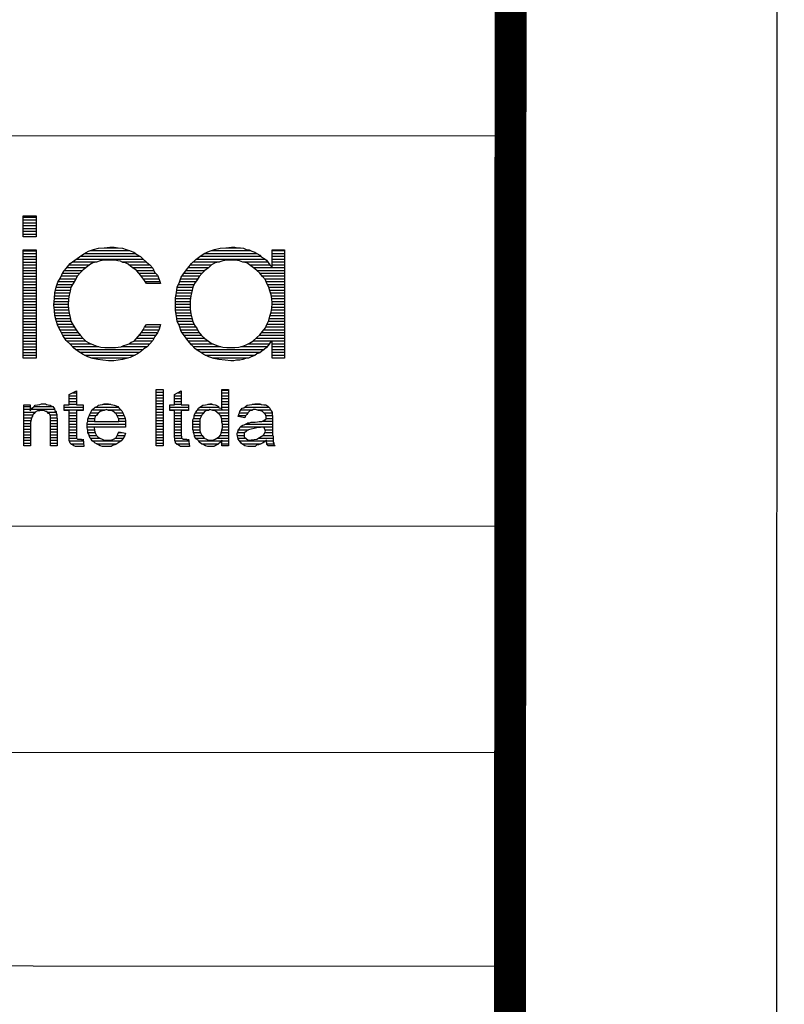
# Model space of a CAD drawing. Units: inches. Extents: x 36157 to 78054, y 8104731 to 8134431.
# Drawn here: x 76567 to 78054, y 8108322 to 8110239 of the extents above; entities that cross this region are included whole.
import ezdxf

# ---------------------------------------------------------------- set-up
doc = ezdxf.new("R2010")
doc.units = ezdxf.units.IN
doc.header["$LTSCALE"] = 5
for name, color, linetype in [('18', 7, 'CONTINUOUS'), ('FORMATO', 7, 'CONTINUOUS'), ('LEGENDA', 5, 'CONTINUOUS')]:
    doc.layers.add(name, color=color, linetype=linetype)

msp = doc.modelspace()

# ---------------------------------------------------------------- linework, layer by layer
at = {"layer": '18', "color": 7, "linetype": 'Continuous', "const_width": 62.2, "flags": 128}
msp.add_lwpolyline([(77534.9, 8133908), (77518.8, 8105225.6)], dxfattribs=at)
at = {"layer": 'FORMATO'}
msp.add_lwpolyline([(36156.6, 8104730.8), (78037.4, 8104730.8), (78054.1, 8134430.8), (36156.6, 8134430.8)], dxfattribs=at)
at = {"layer": 'FORMATO', "color": 7, "linetype": 'Continuous'}
for points in [[(77527.6, 8110012.5), (71745.9, 8110015.7)], [(77527.6, 8110012.5), (71745.9, 8110015.7)], [(77527.2, 8109252.8), (71745.5, 8109256.1)]]:
    msp.add_lwpolyline(points, dxfattribs=at)
at = {"layer": 'FORMATO', "linetype": 'Continuous'}
for points in [[(77526.9, 8108811.8), (75659, 8108812.9)], [(71745, 8108400), (75658.7, 8108397.8), (77526.7, 8108396.7)], [(71745, 8108400), (75658.7, 8108397.8), (77526.7, 8108396.7)]]:
    msp.add_lwpolyline(points, dxfattribs=at)
at = {"layer": 'LEGENDA', "color": 80, "linetype": 'Continuous', "flags": 128}
for points in [[(76598.9, 8109816.3), (76573.8, 8109816.3), (76573.8, 8109857.6), (76598.9, 8109857.6)], [(76573.8, 8109580.4), (76573.8, 8109790.8), (76598.9, 8109790.8), (76598.9, 8109580.4)], [(76813.6, 8109725.6), (76809.2, 8109731.4), (76805.7, 8109736.6), (76801.7, 8109741.5), (76798.2, 8109745.4), (76794.7, 8109750.3), (76790.7, 8109753.4), (76785.9, 8109756.4), (76781.9, 8109760), (76777.5, 8109763.5), (76772.7, 8109765.7), (76767.4, 8109766.6), (76763, 8109768.8), (76757.7, 8109769.6), (76752, 8109771), (76746.7, 8109771), (76738.8, 8109771), (76730.9, 8109771), (76723.4, 8109769.6), (76715.9, 8109767.4), (76708.9, 8109765.7), (76702.7, 8109762.2), (76695.7, 8109756.4), (76690.4, 8109752.5), (76684.7, 8109746.8), (76679.4, 8109740.2), (76675, 8109733.6), (76670.6, 8109725.6), (76666.2, 8109718.2), (76664.9, 8109710.7), (76662.7, 8109702.8), (76661.8, 8109695.3), (76660.9, 8109684.3), (76661.8, 8109675.5), (76662.7, 8109667.6), (76664.9, 8109659.6), (76666.2, 8109652.2), (76670.6, 8109644.7), (76675, 8109637.6), (76679.4, 8109631.5), (76684.7, 8109624.4), (76690.4, 8109618.3), (76695.7, 8109613.4), (76702.7, 8109609.5), (76710.2, 8109606), (76716.8, 8109603.8), (76724.7, 8109601.6), (76732.2, 8109600.7), (76739.7, 8109600.7), (76747.6, 8109600.7), (76752.9, 8109600.7), (76758.6, 8109601.6), (76763.9, 8109602.4), (76769.6, 8109604.6), (76774, 8109606), (76779.7, 8109608.2), (76783.7, 8109611.7), (76789.4, 8109613.4), (76792.9, 8109617), (76796.9, 8109622.7), (76800.4, 8109626.6), (76803.9, 8109630.2), (76807, 8109635.4), (76809.2, 8109640.3), (76813.6, 8109645.6), (76840.9, 8109645.6), (76837.8, 8109636.8), (76834.7, 8109629.3), (76829.9, 8109622.7), (76825.9, 8109614.8), (76820.2, 8109608.2), (76814.9, 8109602.4), (76807.9, 8109598.5), (76801.7, 8109592.8), (76796, 8109588.4), (76789.4, 8109585.3), (76781.9, 8109581.8), (76774, 8109579.6), (76766.5, 8109577.4), (76758.6, 8109576.5), (76749.8, 8109575.2), (76739.7, 8109575.2), (76728.7, 8109576.5), (76719, 8109577.4), (76708.9, 8109579.6), (76699.2, 8109582.6), (76690.4, 8109587.5), (76681.6, 8109592.8), (76671.9, 8109599.4), (76664.9, 8109607.3), (76657.4, 8109614.8), (76650.8, 8109624.4), (76646.4, 8109633.7), (76640.7, 8109643.4), (76637.6, 8109653.5), (76635.4, 8109663.2), (76634.5, 8109673.3), (76633.2, 8109684.3), (76634.5, 8109696.2), (76635.4, 8109707.2), (76637.6, 8109718.2), (76640.7, 8109728.3), (76646.4, 8109736.6), (76650.8, 8109746.8), (76657.4, 8109754.7), (76664.9, 8109764.4), (76673.7, 8109771), (76682.9, 8109777.6), (76691.7, 8109783.3), (76700.5, 8109788.6), (76710.2, 8109791.6), (76719.9, 8109794.3), (76730.9, 8109795.2), (76741.9, 8109796.5), (76750.7, 8109796.5), (76758.6, 8109795.2), (76766.5, 8109794.3), (76774, 8109791.6), (76781.9, 8109789.4), (76788.5, 8109786.4), (76794.7, 8109782), (76801.7, 8109778.4), (76807, 8109773.2), (76813.6, 8109767.4), (76820.2, 8109762.2), (76825.9, 8109755.6), (76829, 8109747.6), (76834.7, 8109741.5), (76837.8, 8109733.6), (76840.9, 8109725.6)], [(77057.8, 8109613.4), (77053.4, 8109609.5), (77049.9, 8109604.6), (77046.8, 8109600.7), (77042.4, 8109597.2), (77038, 8109593.6), (77033.6, 8109590.6), (77027.9, 8109588.4), (77023.9, 8109585.3), (77016.9, 8109582.6), (77011.6, 8109580.4), (77005.9, 8109579.6), (77000.6, 8109577.4), (76994.9, 8109576.5), (76988.7, 8109576.5), (76983, 8109575.2), (76977.7, 8109575.2), (76966.7, 8109576.5), (76954.4, 8109577.4), (76944.7, 8109579.6), (76934.6, 8109582.6), (76924.9, 8109587.5), (76917, 8109592.8), (76908.2, 8109598.5), (76900.7, 8109606), (76893.7, 8109614.8), (76887.5, 8109623.6), (76880.9, 8109632.4), (76877.4, 8109642.5), (76873, 8109652.2), (76871.7, 8109662.3), (76869.9, 8109673.3), (76869.9, 8109684.3), (76869.9, 8109697.5), (76871.7, 8109707.2), (76873, 8109718.2), (76877.4, 8109728.3), (76880.9, 8109738), (76887.5, 8109746.8), (76893.7, 8109755.6), (76900.7, 8109764.4), (76909.5, 8109772.3), (76917, 8109778.4), (76925.8, 8109784.2), (76935.9, 8109788.6), (76945.6, 8109791.6), (76956.6, 8109794.3), (76967.6, 8109795.2), (76978.6, 8109796.5), (76985.2, 8109796.5), (76990.9, 8109795.2), (76996.2, 8109795.2), (77001.9, 8109794.3), (77007.2, 8109791.6), (77012.9, 8109790.8), (77018.2, 8109788.6), (77023.9, 8109786.4), (77027.9, 8109784.2), (77033.6, 8109780.6), (77036.7, 8109777.6), (77042.4, 8109774.5), (77046.8, 8109771), (77049.9, 8109766.6), (77053.4, 8109762.2), (77057.8, 8109757.8), (77057.8, 8109790.8), (77082, 8109790.8), (77082, 8109580.4), (77057.8, 8109580.4)], [(77057.8, 8109687.4), (77056.9, 8109696.2), (77055.6, 8109703.6), (77053.4, 8109711.6), (77051.2, 8109718.2), (77047.7, 8109725.6), (77044.6, 8109732.7), (77038.9, 8109739.3), (77033.6, 8109745.4), (77027.9, 8109751.2), (77021.7, 8109756.4), (77013.8, 8109762.2), (77008.5, 8109765.7), (77000.6, 8109767.4), (76994, 8109769.6), (76986.5, 8109771), (76978.6, 8109771), (76969.8, 8109771), (76961.9, 8109769.6), (76954.4, 8109767.4), (76946.9, 8109765.7), (76939.9, 8109762.2), (76933.7, 8109756.4), (76926.7, 8109751.2), (76921.4, 8109745.4), (76915.7, 8109739.3), (76911.7, 8109732.7), (76906.9, 8109725.6), (76903.8, 8109718.2), (76901.6, 8109709.4), (76899.4, 8109701.4), (76898.5, 8109692.6), (76898.5, 8109683), (76898.5, 8109675.5), (76899.4, 8109666.7), (76901.6, 8109658.8), (76903.8, 8109651.3), (76906.9, 8109644.7), (76911.7, 8109637.6), (76914.8, 8109631.5), (76920.5, 8109624.4), (76926.7, 8109618.3), (76933.7, 8109613.4), (76939, 8109609.5), (76946.9, 8109606), (76954.4, 8109603.8), (76961.9, 8109601.6), (76969.8, 8109600.7), (76977.7, 8109600.7), (76985.2, 8109600.7), (76992.7, 8109601.6), (77000.6, 8109603.8), (77007.2, 8109606), (77013.8, 8109609.5), (77020.4, 8109613.4), (77027.9, 8109620.5), (77033.6, 8109625.8), (77038.9, 8109632.4), (77044.6, 8109639), (77047.7, 8109645.6), (77051.2, 8109653.5), (77053.4, 8109662.3), (77055.6, 8109669.8), (77056.9, 8109677.7), (77057.8, 8109686.5)]]:
    msp.add_lwpolyline(points, close=True, dxfattribs=at)
at = {"layer": 'LEGENDA', "color": 80}
for points in [[(76573.8, 8109854.8), (76598.9, 8109854.8)], [(76573.8, 8109849.3), (76598.9, 8109849.3)], [(76573.8, 8109843.8), (76598.9, 8109843.8)], [(76573.8, 8109838.3), (76598.9, 8109838.3)], [(76573.8, 8109832.8), (76598.9, 8109832.8)], [(76573.8, 8109827.3), (76598.9, 8109827.3)], [(76573.8, 8109821.8), (76598.9, 8109821.8)], [(76730.9, 8109795.2), (76758.6, 8109795.2)], [(76967.6, 8109795.2), (76990.9, 8109795.2)], [(76573.8, 8109789.4), (76598.9, 8109789.4)], [(76573.8, 8109783.9), (76598.9, 8109783.9)], [(76573.8, 8109778.4), (76598.9, 8109778.4)], [(76573.8, 8109772.9), (76598.9, 8109772.9)], [(76676.8, 8109773.2), (76807, 8109773.2)], [(76684.6, 8109778.7), (76801.3, 8109778.7)], [(76693.2, 8109784.2), (76791.6, 8109784.2)], [(76704, 8109789.7), (76781.1, 8109789.7)], [(76910.6, 8109773.2), (77044, 8109773.2)], [(76917.3, 8109778.7), (77035.6, 8109778.7)], [(76925.8, 8109784.2), (77027.9, 8109784.2)], [(76939.4, 8109789.7), (77015.6, 8109789.7)], [(77057.8, 8109789.7), (77082, 8109789.7)], [(77057.8, 8109784.2), (77082, 8109784.2)], [(77057.8, 8109778.7), (77082, 8109778.7)], [(77057.8, 8109773.2), (77082, 8109773.2)], [(76573.8, 8109767.4), (76598.9, 8109767.4)], [(76573.8, 8109761.9), (76598.9, 8109761.9)], [(76573.8, 8109756.4), (76598.9, 8109756.4)], [(76658.9, 8109756.7), (76695.9, 8109756.7)], [(76663.2, 8109762.2), (76702.7, 8109762.2)], [(76669.3, 8109767.7), (76716.7, 8109767.7)], [(76765.2, 8109767.7), (76813.3, 8109767.7)], [(76779.2, 8109762.2), (76820.2, 8109762.2)], [(76785.6, 8109756.7), (76825, 8109756.7)], [(76894.6, 8109756.7), (76933.9, 8109756.7)], [(76899, 8109762.2), (76939.9, 8109762.2)], [(76904.4, 8109767.7), (76955.1, 8109767.7)], [(76999.9, 8109767.7), (77049.1, 8109767.7)], [(77013.8, 8109762.2), (77053.4, 8109762.2)], [(77021.4, 8109756.7), (77082, 8109756.7)], [(77057.8, 8109767.7), (77082, 8109767.7)], [(77057.8, 8109762.2), (77082, 8109762.2)], [(76573.8, 8109750.9), (76598.9, 8109750.9)], [(76573.8, 8109745.4), (76598.9, 8109745.4)], [(76573.8, 8109739.9), (76598.9, 8109739.9)], [(76573.8, 8109734.4), (76598.9, 8109734.4)], [(76645, 8109734.7), (76675.7, 8109734.7)], [(76647.9, 8109740.2), (76679.4, 8109740.2)], [(76650.3, 8109745.7), (76683.8, 8109745.7)], [(76654.5, 8109751.2), (76689.1, 8109751.2)], [(76793.5, 8109751.2), (76827.6, 8109751.2)], [(76798, 8109745.7), (76830.8, 8109745.7)], [(76802.8, 8109740.2), (76835.2, 8109740.2)], [(76807, 8109734.7), (76837.4, 8109734.7)], [(76879.7, 8109734.7), (76912.9, 8109734.7)], [(76882.6, 8109740.2), (76916.5, 8109740.2)], [(76886.7, 8109745.7), (76921.6, 8109745.7)], [(76890.6, 8109751.2), (76926.7, 8109751.2)], [(77027.9, 8109751.2), (77082, 8109751.2)], [(77033.4, 8109745.7), (77082, 8109745.7)], [(77038.1, 8109740.2), (77082, 8109740.2)], [(77042.9, 8109734.7), (77082, 8109734.7)], [(76573.8, 8109728.9), (76598.9, 8109728.9)], [(76573.8, 8109723.4), (76598.9, 8109723.4)], [(76573.8, 8109717.9), (76598.9, 8109717.9)], [(76637.6, 8109718.2), (76666.2, 8109718.2)], [(76639.3, 8109723.7), (76669.4, 8109723.7)], [(76641.3, 8109729.2), (76672.5, 8109729.2)], [(76810.9, 8109729.2), (76839.5, 8109729.2)], [(76873, 8109718.2), (76903.8, 8109718.2)], [(76875.4, 8109723.7), (76906.1, 8109723.7)], [(76877.7, 8109729.2), (76909.3, 8109729.2)], [(77046.1, 8109729.2), (77082, 8109729.2)], [(77048.6, 8109723.7), (77082, 8109723.7)], [(77051.2, 8109718.2), (77082, 8109718.2)], [(76573.8, 8109712.4), (76598.9, 8109712.4)], [(76573.8, 8109706.9), (76598.9, 8109706.9)], [(76573.8, 8109701.4), (76598.9, 8109701.4)], [(76573.8, 8109695.9), (76598.9, 8109695.9)], [(76634.5, 8109696.2), (76661.9, 8109696.2)], [(76635, 8109701.7), (76662.5, 8109701.7)], [(76635.4, 8109707.2), (76663.9, 8109707.2)], [(76636.5, 8109712.7), (76665.2, 8109712.7)], [(76869.9, 8109696.2), (76898.9, 8109696.2)], [(76870.7, 8109701.7), (76899.5, 8109701.7)], [(76871.7, 8109707.2), (76901, 8109707.2)], [(76872.3, 8109712.7), (76902.4, 8109712.7)], [(77053, 8109712.7), (77082, 8109712.7)], [(77054.6, 8109707.2), (77082, 8109707.2)], [(77055.9, 8109701.7), (77082, 8109701.7)], [(77056.9, 8109696.2), (77082, 8109696.2)], [(76573.8, 8109690.4), (76598.9, 8109690.4)], [(76573.8, 8109684.9), (76598.9, 8109684.9)], [(76573.8, 8109679.4), (76598.9, 8109679.4)], [(76633.3, 8109685.2), (76661, 8109685.2)], [(76633.7, 8109679.7), (76661.4, 8109679.7)], [(76633.9, 8109690.7), (76661.4, 8109690.7)], [(76869.9, 8109690.7), (76898.5, 8109690.7)], [(76869.9, 8109685.2), (76898.5, 8109685.2)], [(76869.9, 8109679.7), (76898.5, 8109679.7)], [(77057.1, 8109679.7), (77082, 8109679.7)], [(77057.5, 8109690.7), (77082, 8109690.7)], [(77057.7, 8109685.2), (77082, 8109685.2)], [(76573.8, 8109673.9), (76598.9, 8109673.9)], [(76573.8, 8109668.4), (76598.9, 8109668.4)], [(76573.8, 8109662.9), (76598.9, 8109662.9)], [(76573.8, 8109657.4), (76598.9, 8109657.4)], [(76634.4, 8109674.2), (76661.9, 8109674.2)], [(76634.9, 8109668.7), (76662.6, 8109668.7)], [(76635.4, 8109663.2), (76663.9, 8109663.2)], [(76636.6, 8109657.7), (76665.2, 8109657.7)], [(76869.9, 8109674.2), (76898.6, 8109674.2)], [(76870.7, 8109668.7), (76899.2, 8109668.7)], [(76871.5, 8109663.2), (76900.4, 8109663.2)], [(76872.3, 8109657.7), (76901.9, 8109657.7)], [(77052.2, 8109657.7), (77082, 8109657.7)], [(77053.7, 8109663.2), (77082, 8109663.2)], [(77055.3, 8109668.7), (77082, 8109668.7)], [(77056.3, 8109674.2), (77082, 8109674.2)], [(76573.8, 8109651.9), (76598.9, 8109651.9)], [(76573.8, 8109646.4), (76598.9, 8109646.4)], [(76573.8, 8109640.9), (76598.9, 8109640.9)], [(76638, 8109652.2), (76666.2, 8109652.2)], [(76639.7, 8109646.7), (76669.4, 8109646.7)], [(76642, 8109641.2), (76672.8, 8109641.2)], [(76809.9, 8109641.2), (76839.3, 8109641.2)], [(76873, 8109652.2), (76903.5, 8109652.2)], [(76875.5, 8109646.7), (76905.9, 8109646.7)], [(76877.9, 8109641.2), (76909.3, 8109641.2)], [(77045.6, 8109641.2), (77082, 8109641.2)], [(77048.2, 8109646.7), (77082, 8109646.7)], [(77050.6, 8109652.2), (77082, 8109652.2)], [(76573.8, 8109635.4), (76598.9, 8109635.4)], [(76573.8, 8109629.9), (76598.9, 8109629.9)], [(76573.8, 8109624.4), (76598.9, 8109624.4)], [(76573.8, 8109618.9), (76598.9, 8109618.9)], [(76645.2, 8109635.7), (76676.4, 8109635.7)], [(76648.1, 8109630.2), (76680.4, 8109630.2)], [(76650.7, 8109624.7), (76684.5, 8109624.7)], [(76654.4, 8109619.2), (76689.6, 8109619.2)], [(76794.4, 8109619.2), (76828.1, 8109619.2)], [(76798.6, 8109624.7), (76831.3, 8109624.7)], [(76803.9, 8109630.2), (76835.1, 8109630.2)], [(76807.1, 8109635.7), (76837.3, 8109635.7)], [(76879.8, 8109635.7), (76912.7, 8109635.7)], [(76882.6, 8109630.2), (76915.9, 8109630.2)], [(76886.7, 8109624.7), (76920.3, 8109624.7)], [(76890.6, 8109619.2), (76925.8, 8109619.2)], [(77026.5, 8109619.2), (77082, 8109619.2)], [(77032.4, 8109624.7), (77082, 8109624.7)], [(77037.1, 8109630.2), (77082, 8109630.2)], [(77041.7, 8109635.7), (77082, 8109635.7)], [(76573.8, 8109613.4), (76598.9, 8109613.4)], [(76573.8, 8109607.9), (76598.9, 8109607.9)], [(76573.8, 8109602.4), (76598.9, 8109602.4)], [(76658.5, 8109613.7), (76695.4, 8109613.7)], [(76664, 8109608.2), (76705.5, 8109608.2)], [(76669, 8109602.7), (76720.8, 8109602.7)], [(76764.4, 8109602.7), (76815.1, 8109602.7)], [(76779.7, 8109608.2), (76820.2, 8109608.2)], [(76789.6, 8109613.7), (76825, 8109613.7)], [(76894.6, 8109613.7), (76933.4, 8109613.7)], [(76899, 8109608.2), (76942, 8109608.2)], [(76904, 8109602.7), (76958.1, 8109602.7)], [(76996.6, 8109602.7), (77048.3, 8109602.7)], [(77011.3, 8109608.2), (77052.4, 8109608.2)], [(77020.6, 8109613.7), (77082, 8109613.7)], [(77057.8, 8109608.2), (77082, 8109608.2)], [(77057.8, 8109602.7), (77082, 8109602.7)], [(76573.8, 8109596.9), (76598.9, 8109596.9)], [(76573.8, 8109591.4), (76598.9, 8109591.4)], [(76573.8, 8109585.9), (76598.9, 8109585.9)], [(76675.1, 8109597.2), (76806.5, 8109597.2)], [(76683.4, 8109591.7), (76800.3, 8109591.7)], [(76692.8, 8109586.2), (76791.3, 8109586.2)], [(76705.4, 8109580.7), (76778, 8109580.7)], [(76910.2, 8109597.2), (77042.4, 8109597.2)], [(76918.6, 8109591.7), (77035.2, 8109591.7)], [(76927.6, 8109586.2), (77025, 8109586.2)], [(76941.1, 8109580.7), (77012.1, 8109580.7)], [(77057.8, 8109597.2), (77082, 8109597.2)], [(77057.8, 8109591.7), (77082, 8109591.7)], [(77057.8, 8109586.2), (77082, 8109586.2)], [(77057.8, 8109580.7), (77082, 8109580.7)]]:
    msp.add_lwpolyline(points, dxfattribs=at)
at = {"layer": 'LEGENDA', "color": 7, "linetype": 'Continuous', "flags": 128}
for points in [[(76690.4, 8109422.5), (76691.7, 8109408), (76689.5, 8109408), (76686, 8109408), (76683.8, 8109408), (76681.6, 8109408), (76679.4, 8109408), (76675, 8109408), (76671.9, 8109409.3), (76669.7, 8109411.5), (76667.5, 8109412.4), (76666.2, 8109413.2), (76664.9, 8109414.6), (76664, 8109416.8), (76662.7, 8109419), (76662.7, 8109422.5), (76662.7, 8109427.8), (76662.7, 8109433.5), (76662.7, 8109478.4), (76653, 8109478.4), (76653, 8109489.4), (76662.7, 8109489.4), (76662.7, 8109509.2), (76677.2, 8109516.6), (76677.2, 8109489.4), (76690.4, 8109489.4), (76690.4, 8109478.4), (76677.2, 8109478.4), (76677.2, 8109432.2), (76677.2, 8109430), (76677.2, 8109427.8), (76677.2, 8109425.6), (76677.2, 8109424.2), (76678.5, 8109423.4), (76679.4, 8109422.5), (76680.7, 8109422.5), (76681.6, 8109422.5), (76682.9, 8109422.5), (76683.8, 8109422.5), (76684.7, 8109422.5), (76686, 8109422.5), (76688.2, 8109421.2), (76690.4, 8109421.2)], [(76832.5, 8109409.3), (76832.5, 8109519.3), (76845.7, 8109519.3), (76845.7, 8109409.3)], [(76895, 8109422.5), (76897.2, 8109408), (76895, 8109408), (76891.9, 8109408), (76889.7, 8109408), (76887.5, 8109408), (76884, 8109408), (76879.6, 8109408), (76877.4, 8109409.3), (76875.2, 8109411.5), (76873, 8109412.4), (76871.7, 8109413.2), (76869.9, 8109414.6), (76869.9, 8109416.8), (76868.6, 8109419), (76868.6, 8109422.5), (76867.7, 8109427.8), (76867.7, 8109433.5), (76867.7, 8109478.4), (76858.9, 8109478.4), (76858.9, 8109489.4), (76867.7, 8109489.4), (76867.7, 8109509.2), (76880.9, 8109516.6), (76880.9, 8109489.4), (76895, 8109489.4), (76895, 8109478.4), (76880.9, 8109478.4), (76880.9, 8109432.2), (76880.9, 8109430), (76881.8, 8109427.8), (76881.8, 8109425.6), (76881.8, 8109424.2), (76884, 8109423.4), (76884, 8109422.5), (76884.9, 8109422.5), (76887.5, 8109422.5), (76889.7, 8109422.5), (76890.6, 8109422.5), (76891.9, 8109422.5), (76892.8, 8109421.2), (76895, 8109421.2)], [(76959.7, 8109409.3), (76959.7, 8109420.3), (76958.8, 8109417.6), (76956.6, 8109415.9), (76953.5, 8109413.2), (76950, 8109411.5), (76946.9, 8109409.3), (76944.7, 8109408), (76941.2, 8109408), (76936.8, 8109408), (76932.4, 8109408), (76928, 8109409.3), (76924.9, 8109411.5), (76920.5, 8109413.2), (76915.7, 8109416.8), (76913.9, 8109420.3), (76909.5, 8109423.4), (76906.9, 8109427.8), (76906.9, 8109430), (76906, 8109432.2), (76904.7, 8109435.2), (76904.7, 8109437.9), (76903.8, 8109441), (76903.8, 8109443.2), (76903.8, 8109446.2), (76903.8, 8109448.9), (76903.8, 8109452), (76903.8, 8109454.2), (76903.8, 8109457.2), (76903.8, 8109459.9), (76904.7, 8109463), (76906, 8109465.2), (76906, 8109468.2), (76906.9, 8109470.9), (76909.5, 8109475.3), (76911.7, 8109478.4), (76914.8, 8109482.8), (76919.2, 8109486.3), (76922.7, 8109488.5), (76928, 8109489.4), (76931.5, 8109490.2), (76936.8, 8109491.6), (76939.9, 8109491.6), (76942.5, 8109490.2), (76946.9, 8109489.4), (76948.7, 8109488.5), (76953.5, 8109486.3), (76954.4, 8109483.6), (76957.9, 8109482.8), (76959.7, 8109480.6), (76959.7, 8109519.3), (76972.9, 8109519.3), (76972.9, 8109409.3)], [(76574.7, 8109409.3), (76574.7, 8109489.4), (76587, 8109489.4), (76587, 8109477.5), (76589.2, 8109480.6), (76591.4, 8109483.6), (76594.9, 8109486.3), (76596.7, 8109488.5), (76601.5, 8109489.4), (76605.9, 8109490.2), (76609, 8109491.6), (76613.4, 8109491.6), (76616.9, 8109491.6), (76618.7, 8109490.2), (76622.2, 8109489.4), (76625.7, 8109488.5), (76627.9, 8109487.2), (76631, 8109486.3), (76633.2, 8109483.6), (76634.5, 8109481.9), (76635.4, 8109478.4), (76637.6, 8109476.2), (76637.6, 8109474), (76638.9, 8109470.9), (76638.9, 8109468.2), (76638.9, 8109466.5), (76639.8, 8109461.6), (76639.8, 8109457.2), (76639.8, 8109409.3), (76626.6, 8109409.3), (76626.6, 8109457.2), (76626.6, 8109460.8), (76626.6, 8109465.2), (76626.6, 8109467.4), (76625.7, 8109469.6), (76624.4, 8109471.8), (76622.2, 8109472.6), (76620.9, 8109474), (76620, 8109476.2), (76617.8, 8109476.2), (76614.7, 8109477.5), (76613.4, 8109478.4), (76609.9, 8109478.4), (76605.9, 8109477.5), (76601.5, 8109477.5), (76596.7, 8109475.3), (76594.9, 8109472.6), (76593.6, 8109471.8), (76591.4, 8109469.6), (76591.4, 8109467.4), (76590.5, 8109465.2), (76589.2, 8109461.6), (76589.2, 8109459.9), (76587.9, 8109455.5), (76587.9, 8109452), (76587.9, 8109409.3)], [(76759.9, 8109436.6), (76772.7, 8109434.4), (76770.9, 8109428.6), (76767.4, 8109423.4), (76763.9, 8109419), (76759.9, 8109415.9), (76757.7, 8109414.6), (76755.5, 8109413.2), (76752, 8109411.5), (76749.8, 8109411.5), (76746.7, 8109409.3), (76744.5, 8109408), (76739.7, 8109408), (76736.6, 8109408), (76732.2, 8109408), (76727.8, 8109408), (76723.4, 8109409.3), (76719.9, 8109411.5), (76716.8, 8109413.2), (76713.7, 8109414.6), (76711.5, 8109416.8), (76708, 8109419), (76705.8, 8109422.5), (76703.6, 8109424.2), (76702.7, 8109427.8), (76701.4, 8109432.2), (76699.2, 8109435.2), (76699.2, 8109439.6), (76697.9, 8109444.5), (76697.9, 8109448.9), (76697.9, 8109454.2), (76699.2, 8109457.2), (76699.2, 8109461.6), (76701.4, 8109466.5), (76702.7, 8109469.6), (76703.6, 8109472.6), (76705.8, 8109476.2), (76708, 8109480.6), (76711.5, 8109482.8), (76713.7, 8109485), (76717.7, 8109486.3), (76719.9, 8109488.5), (76723.4, 8109489.4), (76727.8, 8109490.2), (76730.9, 8109491.6), (76735.7, 8109491.6), (76739.7, 8109491.6), (76744.5, 8109490.2), (76747.6, 8109489.4), (76750.7, 8109488.5), (76754.2, 8109487.2), (76757.7, 8109486.3), (76759.9, 8109483.6), (76763, 8109480.6), (76765.2, 8109477.5), (76767.4, 8109474), (76768.7, 8109470.9), (76770.9, 8109466.5), (76771.8, 8109463), (76772.7, 8109458.6), (76772.7, 8109454.2), (76772.7, 8109449.8), (76772.7, 8109448.9), (76772.7, 8109447.6), (76772.7, 8109446.2), (76711.5, 8109446.2), (76712.4, 8109439.6), (76713.7, 8109435.2), (76715.9, 8109430), (76719, 8109426.9), (76722.5, 8109424.2), (76726.9, 8109422.5), (76730.9, 8109420.3), (76736.6, 8109420.3), (76739.7, 8109420.3), (76744.5, 8109420.3), (76748.9, 8109422.5), (76750.7, 8109423.4), (76754.2, 8109425.6), (76755.5, 8109428.6), (76757.7, 8109432.2)], [(77046.8, 8109420.3), (77042.4, 8109416.8), (77038.9, 8109414.6), (77035.8, 8109413.2), (77031.4, 8109411.5), (77027.9, 8109411.5), (77024.8, 8109408), (77019.5, 8109408), (77016, 8109408), (77010.7, 8109408), (77005, 8109409.3), (77000.6, 8109412.4), (76997.5, 8109414.6), (76994, 8109419), (76991.8, 8109422.5), (76990.9, 8109425.6), (76989.6, 8109431.3), (76989.6, 8109433.5), (76990.9, 8109436.6), (76991.8, 8109438.8), (76991.8, 8109441), (76994, 8109443.2), (76994.9, 8109445.4), (76997.5, 8109447.6), (76999.7, 8109448.9), (77000.6, 8109449.8), (77003.7, 8109450.6), (77005.9, 8109452), (77008.5, 8109453.3), (77010.7, 8109454.2), (77013.8, 8109454.2), (77016.9, 8109455.5), (77020.4, 8109455.5), (77024.8, 8109455.5), (77029.2, 8109456.4), (77032.7, 8109457.2), (77035.8, 8109457.2), (77038, 8109457.2), (77041.5, 8109458.6), (77042.4, 8109459.9), (77044.6, 8109459.9), (77044.6, 8109460.8), (77045.9, 8109461.6), (77045.9, 8109463), (77045.9, 8109466.5), (77044.6, 8109470.9), (77043.7, 8109471.8), (77041.5, 8109474), (77038.9, 8109476.2), (77035.8, 8109477.5), (77031.4, 8109478.4), (77025.7, 8109480.6), (77021.7, 8109480.6), (77018.2, 8109478.4), (77014.7, 8109477.5), (77012.9, 8109476.2), (77010.7, 8109474), (77008.5, 8109470.9), (77005.9, 8109468.2), (77005, 8109464.3), (76991.8, 8109466.5), (76992.7, 8109470.9), (76994, 8109474), (76994.9, 8109476.2), (76997.5, 8109480.6), (76999.7, 8109482.8), (77002.8, 8109483.6), (77005.9, 8109486.3), (77009.4, 8109488.5), (77013.8, 8109489.4), (77018.2, 8109490.2), (77023.9, 8109491.6), (77027.9, 8109491.6), (77033.6, 8109491.6), (77036.7, 8109490.2), (77041.5, 8109489.4), (77044.6, 8109489.4), (77046.8, 8109488.5), (77049.9, 8109486.3), (77052.5, 8109483.6), (77053.4, 8109482.8), (77054.7, 8109480.6), (77055.6, 8109477.5), (77057.8, 8109475.3), (77057.8, 8109471.8), (77057.8, 8109470.9), (77058.7, 8109467.4), (77058.7, 8109465.2), (77058.7, 8109460.8), (77058.7, 8109442.3), (77058.7, 8109438.8), (77058.7, 8109434.4), (77058.7, 8109431.3), (77060, 8109427.8), (77060, 8109425.6), (77060, 8109422.5), (77060, 8109421.2), (77060, 8109420.3), (77060, 8109416.8), (77060.9, 8109414.6), (77060.9, 8109412.4), (77063.5, 8109409.3), (77049.9, 8109409.3), (77047.7, 8109412.4), (77047.7, 8109414.6), (77046.8, 8109416.8)], [(76712.4, 8109457.2), (76759.9, 8109457.2), (76759.9, 8109461.6), (76757.7, 8109465.2), (76756.4, 8109468.2), (76754.2, 8109471.8), (76750.7, 8109475.3), (76746.7, 8109477.5), (76739.7, 8109478.4), (76735.7, 8109480.6), (76730.9, 8109478.4), (76726.9, 8109477.5), (76723.4, 8109476.2), (76719, 8109472.6), (76716.8, 8109469.6), (76713.7, 8109466.5), (76712.4, 8109461.6)], [(76917, 8109449.8), (76917, 8109446.2), (76917, 8109442.3), (76917, 8109438.8), (76917.9, 8109436.6), (76919.2, 8109433.5), (76920.5, 8109431.3), (76921.4, 8109430), (76922.7, 8109427.8), (76925.8, 8109424.2), (76930.2, 8109422.5), (76933.7, 8109420.3), (76937.7, 8109420.3), (76942.5, 8109420.3), (76946.9, 8109422.5), (76950, 8109424.2), (76954.4, 8109426.9), (76955.7, 8109427.8), (76956.6, 8109430), (76958.8, 8109433.5), (76958.8, 8109435.2), (76959.7, 8109438.8), (76959.7, 8109441), (76961, 8109444.5), (76961, 8109447.6), (76961, 8109452), (76959.7, 8109455.5), (76959.7, 8109459.9), (76959.7, 8109461.6), (76958.8, 8109465.2), (76957.9, 8109467.4), (76956.6, 8109469.6), (76954.4, 8109471.8), (76950, 8109475.3), (76946.9, 8109477.5), (76942.5, 8109478.4), (76936.8, 8109480.6), (76933.7, 8109478.4), (76928.9, 8109477.5), (76925.8, 8109475.3), (76922.7, 8109471.8), (76921.4, 8109470.9), (76920.5, 8109468.2), (76919.2, 8109465.2), (76917.9, 8109463), (76917, 8109459.9), (76917, 8109456.4), (76917, 8109452), (76917, 8109448.9)], [(77042.4, 8109446.2), (77027.9, 8109444.5), (77011.6, 8109441), (77009.4, 8109439.6), (77008.5, 8109438.8), (77003.7, 8109434.4), (77003.7, 8109426.9), (77008.5, 8109422.5), (77011.6, 8109420.3), (77027.9, 8109422.5), (77041.5, 8109431.3), (77044.6, 8109437.9), (77042.4, 8109445.4)]]:
    msp.add_lwpolyline(points, close=True, dxfattribs=at)
at = {"layer": 'LEGENDA', "color": 7}
for points in [[(76662.7, 8109507), (76677.2, 8109507)], [(76669.1, 8109512.5), (76677.2, 8109512.5)], [(76832.5, 8109513.8), (76845.7, 8109513.8)], [(76832.5, 8109508.3), (76845.7, 8109508.3)], [(76832.5, 8109502.8), (76845.7, 8109502.8)], [(76867.7, 8109507), (76880.9, 8109507)], [(76873.5, 8109512.5), (76880.9, 8109512.5)], [(76959.7, 8109518), (76972.9, 8109518)], [(76959.7, 8109512.5), (76972.9, 8109512.5)], [(76959.7, 8109507), (76972.9, 8109507)], [(76574.7, 8109486.3), (76587, 8109486.3)], [(76594.9, 8109486.3), (76631, 8109486.3)], [(76653, 8109485), (76690.4, 8109485)], [(76662.7, 8109501.5), (76677.2, 8109501.5)], [(76662.7, 8109496), (76677.2, 8109496)], [(76662.7, 8109490.5), (76677.2, 8109490.5)], [(76713.7, 8109485), (76758.8, 8109485)], [(76728.3, 8109490.5), (76743.7, 8109490.5)], [(76832.5, 8109497.3), (76845.7, 8109497.3)], [(76832.5, 8109491.8), (76845.7, 8109491.8)], [(76832.5, 8109486.3), (76845.7, 8109486.3)], [(76858.9, 8109485), (76895, 8109485)], [(76867.7, 8109501.5), (76880.9, 8109501.5)], [(76867.7, 8109496), (76880.9, 8109496)], [(76867.7, 8109490.5), (76880.9, 8109490.5)], [(76917.5, 8109485), (76954, 8109485)], [(76932.4, 8109490.5), (76942.1, 8109490.5)], [(76959.7, 8109501.5), (76972.9, 8109501.5)], [(76959.7, 8109496), (76972.9, 8109496)], [(76959.7, 8109490.5), (76972.9, 8109490.5)], [(76959.7, 8109485), (76972.9, 8109485)], [(77004.3, 8109485), (77051.2, 8109485)], [(77019.1, 8109490.5), (77036.2, 8109490.5)], [(76574.7, 8109480.8), (76587, 8109480.8)], [(76574.7, 8109475.3), (76596.7, 8109475.3)], [(76574.7, 8109469.8), (76591.6, 8109469.8)], [(76574.7, 8109464.3), (76590.2, 8109464.3)], [(76589.3, 8109480.8), (76634.8, 8109480.8)], [(76620.3, 8109475.3), (76637.6, 8109475.3)], [(76625.6, 8109469.8), (76638.9, 8109469.8)], [(76626.6, 8109464.3), (76639.3, 8109464.3)], [(76653, 8109479.5), (76690.4, 8109479.5)], [(76662.7, 8109474), (76677.2, 8109474)], [(76662.7, 8109468.5), (76677.2, 8109468.5)], [(76702.2, 8109468.5), (76715.7, 8109468.5)], [(76704.4, 8109474), (76720.6, 8109474)], [(76707.4, 8109479.5), (76733.3, 8109479.5)], [(76737.7, 8109479.5), (76763.8, 8109479.5)], [(76752, 8109474), (76767.4, 8109474)], [(76756.3, 8109468.5), (76769.9, 8109468.5)], [(76832.5, 8109480.8), (76845.7, 8109480.8)], [(76832.5, 8109475.3), (76845.7, 8109475.3)], [(76832.5, 8109469.8), (76845.7, 8109469.8)], [(76832.5, 8109464.3), (76845.7, 8109464.3)], [(76858.9, 8109479.5), (76895, 8109479.5)], [(76867.7, 8109474), (76880.9, 8109474)], [(76867.7, 8109468.5), (76880.9, 8109468.5)], [(76906.1, 8109468.5), (76920.6, 8109468.5)], [(76908.7, 8109474), (76924.6, 8109474)], [(76912.5, 8109479.5), (76935.3, 8109479.5)], [(76939.7, 8109479.5), (76972.9, 8109479.5)], [(76951.6, 8109474), (76972.9, 8109474)], [(76957.3, 8109468.5), (76972.9, 8109468.5)], [(76992.2, 8109468.5), (77006.1, 8109468.5)], [(76994, 8109474), (77010.7, 8109474)], [(76996.9, 8109479.5), (77020, 8109479.5)], [(77028.5, 8109479.5), (77055, 8109479.5)], [(77041.5, 8109474), (77057.8, 8109474)], [(77045.3, 8109468.5), (77058.4, 8109468.5)], [(76574.7, 8109458.8), (76588.9, 8109458.8)], [(76574.7, 8109453.3), (76587.9, 8109453.3)], [(76574.7, 8109447.8), (76587.9, 8109447.8)], [(76626.6, 8109458.8), (76639.8, 8109458.8)], [(76626.6, 8109453.3), (76639.8, 8109453.3)], [(76626.6, 8109447.8), (76639.8, 8109447.8)], [(76662.7, 8109463), (76677.2, 8109463)], [(76662.7, 8109457.5), (76677.2, 8109457.5)], [(76662.7, 8109452), (76677.2, 8109452)], [(76662.7, 8109446.5), (76677.2, 8109446.5)], [(76697.9, 8109452), (76772.7, 8109452)], [(76697.9, 8109446.5), (76772.7, 8109446.5)], [(76699.2, 8109457.5), (76712.4, 8109457.5)], [(76699.8, 8109463), (76712.8, 8109463)], [(76759.1, 8109463), (76771.8, 8109463)], [(76759.9, 8109457.5), (76772.7, 8109457.5)], [(76832.5, 8109458.8), (76845.7, 8109458.8)], [(76832.5, 8109453.3), (76845.7, 8109453.3)], [(76832.5, 8109447.8), (76845.7, 8109447.8)], [(76867.7, 8109463), (76880.9, 8109463)], [(76867.7, 8109457.5), (76880.9, 8109457.5)], [(76867.7, 8109452), (76880.9, 8109452)], [(76867.7, 8109446.5), (76880.9, 8109446.5)], [(76903.8, 8109457.5), (76917, 8109457.5)], [(76903.8, 8109452), (76917, 8109452)], [(76903.8, 8109446.5), (76917, 8109446.5)], [(76904.7, 8109463), (76917.9, 8109463)], [(76959.3, 8109463), (76972.9, 8109463)], [(76959.7, 8109457.5), (76972.9, 8109457.5)], [(76961, 8109452), (76972.9, 8109452)], [(76961, 8109446.5), (76972.9, 8109446.5)], [(76996.2, 8109446.5), (77058.7, 8109446.5)], [(77005.9, 8109452), (77058.7, 8109452)], [(77038.6, 8109457.5), (77058.7, 8109457.5)], [(77045.9, 8109463), (77058.7, 8109463)], [(76574.7, 8109442.3), (76587.9, 8109442.3)], [(76574.7, 8109436.8), (76587.9, 8109436.8)], [(76574.7, 8109431.3), (76587.9, 8109431.3)], [(76574.7, 8109425.8), (76587.9, 8109425.8)], [(76626.6, 8109442.3), (76639.8, 8109442.3)], [(76626.6, 8109436.8), (76639.8, 8109436.8)], [(76626.6, 8109431.3), (76639.8, 8109431.3)], [(76626.6, 8109425.8), (76639.8, 8109425.8)], [(76662.7, 8109441), (76677.2, 8109441)], [(76662.7, 8109435.5), (76677.2, 8109435.5)], [(76662.7, 8109430), (76677.2, 8109430)], [(76698.8, 8109441), (76712.2, 8109441)], [(76699.2, 8109435.5), (76713.6, 8109435.5)], [(76702.1, 8109430), (76715.9, 8109430)], [(76756.3, 8109430), (76771.3, 8109430)], [(76759.4, 8109435.5), (76766.3, 8109435.5)], [(76832.5, 8109442.3), (76845.7, 8109442.3)], [(76832.5, 8109436.8), (76845.7, 8109436.8)], [(76832.5, 8109431.3), (76845.7, 8109431.3)], [(76832.5, 8109425.8), (76845.7, 8109425.8)], [(76867.7, 8109441), (76880.9, 8109441)], [(76867.7, 8109435.5), (76880.9, 8109435.5)], [(76867.7, 8109430), (76880.9, 8109430)], [(76903.8, 8109441), (76917, 8109441)], [(76904.7, 8109435.5), (76918.3, 8109435.5)], [(76906.9, 8109430), (76921.4, 8109430)], [(76956.6, 8109430), (76972.9, 8109430)], [(76958.8, 8109435.5), (76972.9, 8109435.5)], [(76959.7, 8109441), (76972.9, 8109441)], [(76989.9, 8109430), (77003.7, 8109430)], [(76990.4, 8109435.5), (77004.9, 8109435.5)], [(76991.8, 8109441), (77011.6, 8109441)], [(77039.5, 8109430), (77059.2, 8109430)], [(77043.5, 8109435.5), (77058.7, 8109435.5)], [(77043.7, 8109441), (77058.7, 8109441)], [(76574.7, 8109420.3), (76587.9, 8109420.3)], [(76574.7, 8109414.8), (76587.9, 8109414.8)], [(76626.6, 8109420.3), (76639.8, 8109420.3)], [(76626.6, 8109414.8), (76639.8, 8109414.8)], [(76662.7, 8109424.5), (76677.2, 8109424.5)], [(76662.7, 8109419), (76690.7, 8109419)], [(76666, 8109413.5), (76691.2, 8109413.5)], [(76703.5, 8109424.5), (76722.2, 8109424.5)], [(76708, 8109419), (76763.9, 8109419)], [(76716.3, 8109413.5), (76755.9, 8109413.5)], [(76752.4, 8109424.5), (76768.1, 8109424.5)], [(76832.5, 8109420.3), (76845.7, 8109420.3)], [(76832.5, 8109414.8), (76845.7, 8109414.8)], [(76868.3, 8109424.5), (76881.8, 8109424.5)], [(76868.6, 8109419), (76895.5, 8109419)], [(76871.4, 8109413.5), (76896.4, 8109413.5)], [(76908.9, 8109424.5), (76925.6, 8109424.5)], [(76914.6, 8109419), (76959.2, 8109419)], [(76920.2, 8109413.5), (76953.8, 8109413.5)], [(76950.4, 8109424.5), (76972.9, 8109424.5)], [(76959.7, 8109419), (76972.9, 8109419)], [(76959.7, 8109413.5), (76972.9, 8109413.5)], [(76991.2, 8109424.5), (77006.3, 8109424.5)], [(76994, 8109419), (77045.1, 8109419)], [(76999.1, 8109413.5), (77036.3, 8109413.5)], [(77030.9, 8109424.5), (77060, 8109424.5)], [(77046.8, 8109419), (77060, 8109419)], [(77047.7, 8109413.5), (77060.9, 8109413.5)]]:
    msp.add_lwpolyline(points, dxfattribs=at)

doc.saveas('drawing.dxf')
